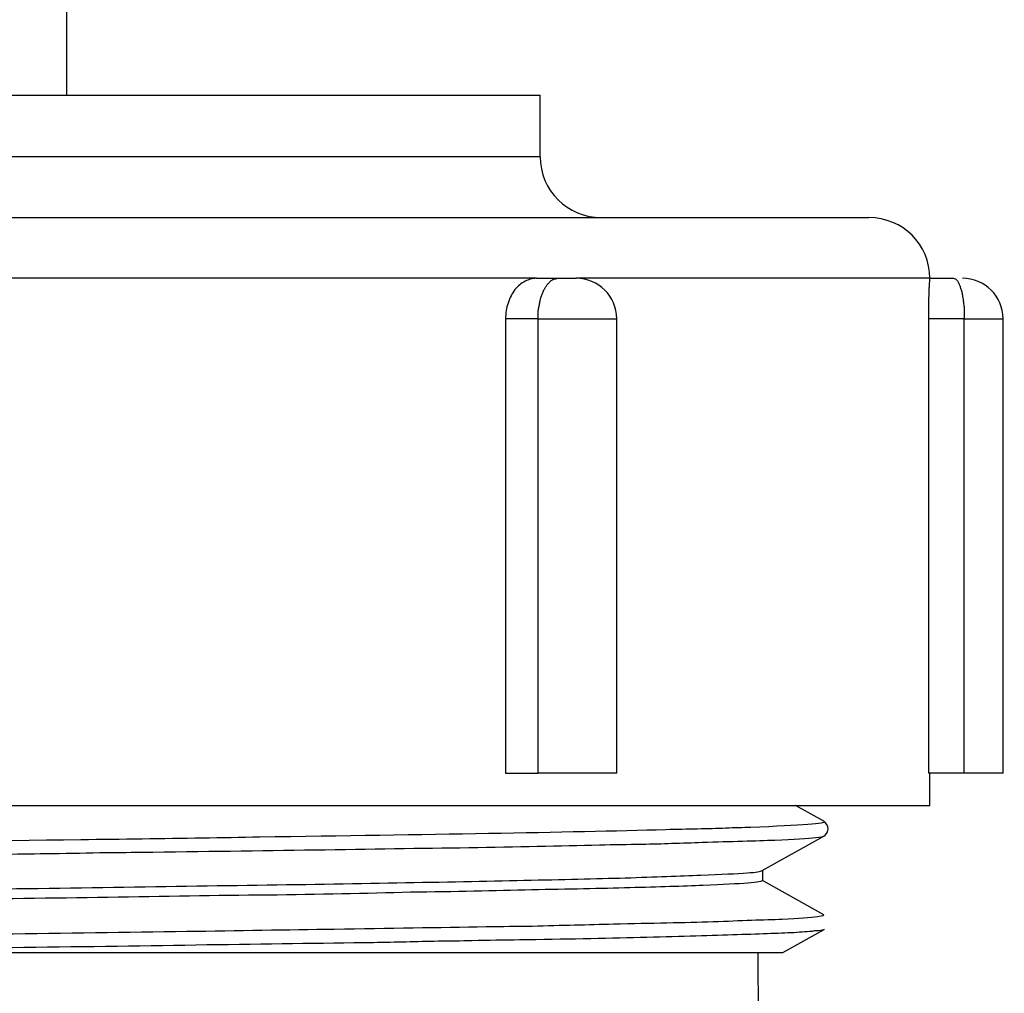
# Model space of a CAD drawing. Units: inches. Extents: x 14 to 345, y -198 to -4.
# Drawn here: x 122 to 123, y -97 to -95 of the extents above; entities that cross this region are included whole.
import ezdxf

# ---------------------------------------------------------------- set-up
doc = ezdxf.new("R2010")
doc.units = ezdxf.units.IN
doc.header["$MEASUREMENT"] = 0
doc.layers.add('Layer 1', color=7, linetype='Continuous')

# ---------------------------------------------------------------- blocks, each defined once
blk = doc.blocks.new('block 2305')
at = {"layer": 'Layer 1', "color": 7, "lineweight": 25, "true_color": 0xffffff}
blk.add_lwpolyline([(121.4121, -96.6963), (122.9331, -96.6963)], dxfattribs=at)
blk = doc.blocks.new('block 2347')
at = {"layer": 'Layer 1', "color": 7, "lineweight": 25, "true_color": 0xffffff}
blk.add_lwpolyline([(119.7004, -96.5023), (123.127, -96.5023)], dxfattribs=at)
blk = doc.blocks.new('block 2348')
at = {"layer": 'Layer 1', "color": 7, "lineweight": 25, "true_color": 0xffffff}
blk.add_lwpolyline([(120.2145, -95.5651), (122.6128, -95.5651)], dxfattribs=at)
blk = doc.blocks.new('block 2349')
at = {"layer": 'Layer 1', "color": 7, "lineweight": 25, "true_color": 0xffffff}
blk.add_lwpolyline([(119.7808, -95.7265), (123.0468, -95.7265)], dxfattribs=at)
blk = doc.blocks.new('block 2356')
at = {"layer": 'Layer 1', "color": 7, "lineweight": 25, "true_color": 0xffffff}
blk.add_lwpolyline([(122.608, -95.8066), (122.6363, -95.8066)], dxfattribs=at)
blk = doc.blocks.new('block 2357')
at = {"layer": 'Layer 1', "color": 7, "lineweight": 25, "true_color": 0xffffff}
blk.add_lwpolyline([(122.6363, -95.8066), (122.6604, -95.8066)], dxfattribs=at)
blk = doc.blocks.new('block 2358')
at = {"layer": 'Layer 1', "color": 7, "lineweight": 25, "true_color": 0xffffff}
blk.add_lwpolyline([(123.127, -95.8066), (123.1584, -95.8066)], dxfattribs=at)
blk = doc.blocks.new('block 2388')
at = {"layer": 'Layer 1', "color": 7, "lineweight": 25, "true_color": 0xffffff}
blk.add_lwpolyline([(121.9882, -95.5651), (121.9882, -94.8159)], dxfattribs=at)
blk = doc.blocks.new('block 2390')
at = {"layer": 'Layer 1', "color": 7, "lineweight": 25, "true_color": 0xffffff}
blk.add_lwpolyline([(122.9009, -96.7831), (122.9005, -96.6963)], dxfattribs=at)
blk = doc.blocks.new('block 2411')
at = {"layer": 'Layer 1', "color": 7, "lineweight": 25, "true_color": 0xffffff}
blk.add_lwpolyline([(123.5988, -96.5805), (123.0798, -96.9305)], dxfattribs=at)
blk = doc.blocks.new('block 2473')
at = {"layer": 'Layer 1', "color": 7, "lineweight": 25, "true_color": 0xffffff}
blk.add_lwpolyline([(122.9062, -96.5877), (122.9062, -96.6013)], dxfattribs=at)
blk = doc.blocks.new('block 2474')
at = {"layer": 'Layer 1', "color": 7, "lineweight": 25, "true_color": 0xffffff}
blk.add_open_spline([(122.9062, -96.6013), (122.9062, -96.6025), (122.8998, -96.6036), (122.8867, -96.6048), (122.8736, -96.6056), (122.854, -96.6065), (122.8278, -96.6077), (122.8016, -96.6087), (122.7691, -96.61), (122.7312, -96.6108), (122.6933, -96.612), (122.6497, -96.6125), (122.6016, -96.6137), (122.5532, -96.6149), (122.5, -96.616), (122.4418, -96.6168), (122.3837, -96.6184), (122.3204, -96.6196), (122.2533, -96.6205), (122.1863, -96.621), (122.1152, -96.6222), (122.0423, -96.6236), (121.9696, -96.6246), (121.8945, -96.6256), (121.8174, -96.6265), (121.7404, -96.6277), (121.661, -96.6289), (121.5803, -96.6301), (121.5001, -96.631), (121.4184, -96.632), (121.3378, -96.6332), (121.2572, -96.6344), (121.1773, -96.6353), (121.0992, -96.6365)], degree=3, knots=[0, 0, 0, 0, 1, 1, 1, 2, 2, 2, 3, 3, 3, 4, 4, 4, 5, 5, 5, 6, 6, 6, 7, 7, 7, 8, 8, 8, 9, 9, 9, 10, 10, 10, 11, 11, 11, 11], dxfattribs=at)
blk = doc.blocks.new('block 2477')
at = {"layer": 'Layer 1', "color": 7, "lineweight": 25, "true_color": 0xffffff}
blk.add_open_spline([(119.9212, -96.6494), (119.9212, -96.6482), (119.9279, -96.6473), (119.9415, -96.6465), (119.9551, -96.6453), (119.9755, -96.6437), (120.0018, -96.6429), (120.0283, -96.6416), (120.0612, -96.641), (120.1, -96.6398), (120.1386, -96.6389), (120.1828, -96.6377), (120.2331, -96.6365), (120.2831, -96.6356), (120.3389, -96.6346), (120.4001, -96.6334), (120.4609, -96.6322), (120.527, -96.6313), (120.5966, -96.6304), (120.6665, -96.6289), (120.7401, -96.6277), (120.8154, -96.6265), (120.8908, -96.6256), (120.968, -96.6246), (121.0472, -96.6236), (121.1259, -96.6222), (121.2067, -96.621), (121.2882, -96.6205), (121.3697, -96.6193), (121.4513, -96.618), (121.533, -96.6168), (121.6145, -96.616), (121.6961, -96.6149), (121.7753, -96.6137), (121.8549, -96.6125), (121.9319, -96.612), (122.0074, -96.6108), (122.0828, -96.6096), (122.1565, -96.6084), (122.2263, -96.6074), (122.2962, -96.6063), (122.3627, -96.6056), (122.4237, -96.6041), (122.4849, -96.6032), (122.541, -96.602), (122.5915, -96.6008), (122.6418, -96.6), (122.6861, -96.5988), (122.7252, -96.5977), (122.7643, -96.5965), (122.7977, -96.5951), (122.8249, -96.5941), (122.8519, -96.5932), (122.8724, -96.592), (122.886, -96.5912), (122.8976, -96.59), (122.9043, -96.5896), (122.9058, -96.5881)], degree=3, knots=[0, 0, 0, 0, 1, 1, 1, 2, 2, 2, 3, 3, 3, 4, 4, 4, 5, 5, 5, 6, 6, 6, 7, 7, 7, 8, 8, 8, 9, 9, 9, 10, 10, 10, 11, 11, 11, 12, 12, 12, 13, 13, 13, 14, 14, 14, 15, 15, 15, 16, 16, 16, 17, 17, 17, 18, 18, 18, 19, 19, 19, 19], dxfattribs=at)
blk = doc.blocks.new('block 2481')
at = {"layer": 'Layer 1', "color": 7, "lineweight": 25, "true_color": 0xffffff}
blk.add_lwpolyline([(122.9331, -96.6963), (122.9878, -96.6658)], dxfattribs=at)
blk = doc.blocks.new('block 2482')
at = {"layer": 'Layer 1', "color": 7, "lineweight": 25, "true_color": 0xffffff}
blk.add_open_spline([(122.9878, -96.6658), (122.9872, -96.6661), (122.9861, -96.6665), (122.9851, -96.6666), (122.9828, -96.6673), (122.9794, -96.6677), (122.9744, -96.6678)], degree=3, knots=[0, 0, 0, 0, 1, 1, 1, 2, 2, 2, 2], dxfattribs=at)
blk = doc.blocks.new('block 2483')
at = {"layer": 'Layer 1', "color": 7, "lineweight": 25, "true_color": 0xffffff}
blk.add_open_spline([(122.9744, -96.6678), (122.971, -96.6685), (122.9667, -96.6689), (122.9618, -96.669)], degree=3, dxfattribs=at)
blk = doc.blocks.new('block 2484')
at = {"layer": 'Layer 1', "color": 7, "lineweight": 25, "true_color": 0xffffff}
blk.add_open_spline([(122.9618, -96.669), (122.9577, -96.6694), (122.9527, -96.6694), (122.9477, -96.6701), (122.9276, -96.6709), (122.9005, -96.6721), (122.8667, -96.673), (122.8328, -96.6742), (122.792, -96.6751), (122.745, -96.6766), (122.6978, -96.6778), (122.6444, -96.6787), (122.5855, -96.6797), (122.5655, -96.6799), (122.5446, -96.6802), (122.5231, -96.6806)], degree=3, knots=[0, 0, 0, 0, 1, 1, 1, 2, 2, 2, 3, 3, 3, 4, 4, 4, 5, 5, 5, 5], dxfattribs=at)
blk = doc.blocks.new('block 2485')
at = {"layer": 'Layer 1', "color": 7, "lineweight": 25, "true_color": 0xffffff}
blk.add_open_spline([(122.5231, -96.6806), (122.5085, -96.6811), (122.4935, -96.6814), (122.4781, -96.6814)], degree=3, dxfattribs=at)
blk = doc.blocks.new('block 2486')
at = {"layer": 'Layer 1', "color": 7, "lineweight": 25, "true_color": 0xffffff}
blk.add_open_spline([(122.4781, -96.6814), (122.4506, -96.6821), (122.4222, -96.6826), (122.3929, -96.6833), (122.324, -96.6842), (122.2502, -96.6851), (122.1729, -96.6863), (122.0957, -96.6875), (122.0148, -96.6887), (121.9316, -96.6897), (121.8484, -96.6909), (121.7624, -96.6921), (121.6756, -96.6933), (121.6591, -96.6933), (121.6429, -96.6935), (121.6265, -96.6938)], degree=3, knots=[0, 0, 0, 0, 1, 1, 1, 2, 2, 2, 3, 3, 3, 4, 4, 4, 5, 5, 5, 5], dxfattribs=at)
blk = doc.blocks.new('block 2492')
at = {"layer": 'Layer 1', "color": 7, "lineweight": 25, "true_color": 0xffffff}
blk.add_lwpolyline([(122.9058, -96.5881), (122.9872, -96.5428)], dxfattribs=at)
blk = doc.blocks.new('block 2493')
at = {"layer": 'Layer 1', "color": 7, "lineweight": 25, "true_color": 0xffffff}
blk.add_open_spline([(122.9873, -96.5428), (122.9866, -96.5435), (122.9828, -96.5443), (122.9766, -96.5448), (122.9658, -96.5459), (122.9481, -96.5471), (122.9227, -96.5483), (122.8979, -96.5491), (122.8655, -96.55), (122.8266, -96.5512), (122.8139, -96.5519), (122.8004, -96.5522), (122.7863, -96.5524)], degree=3, knots=[0, 0, 0, 0, 1, 1, 1, 2, 2, 2, 3, 3, 3, 4, 4, 4, 4], dxfattribs=at)
blk = doc.blocks.new('block 2494')
at = {"layer": 'Layer 1', "color": 7, "lineweight": 25, "true_color": 0xffffff}
blk.add_open_spline([(122.7863, -96.5524), (122.7737, -96.5531), (122.7606, -96.5535), (122.747, -96.5535)], degree=3, dxfattribs=at)
blk = doc.blocks.new('block 2495')
at = {"layer": 'Layer 1', "color": 7, "lineweight": 25, "true_color": 0xffffff}
blk.add_open_spline([(122.747, -96.5535), (122.7291, -96.554), (122.7103, -96.554), (122.691, -96.5547), (122.6392, -96.5559), (122.5817, -96.5567), (122.5188, -96.5583), (122.4559, -96.5588), (122.3879, -96.56), (122.3155, -96.5612), (122.2434, -96.5621), (122.1669, -96.5633), (122.0869, -96.5643), (122.0689, -96.5645), (122.0503, -96.5648), (122.0313, -96.5648)], degree=3, knots=[0, 0, 0, 0, 1, 1, 1, 2, 2, 2, 3, 3, 3, 4, 4, 4, 5, 5, 5, 5], dxfattribs=at)
blk = doc.blocks.new('block 2496')
at = {"layer": 'Layer 1', "color": 7, "lineweight": 25, "true_color": 0xffffff}
blk.add_open_spline([(122.0313, -96.5648), (122.0081, -96.5655), (121.9841, -96.5657), (121.9603, -96.566)], degree=3, dxfattribs=at)
blk = doc.blocks.new('block 2497')
at = {"layer": 'Layer 1', "color": 7, "lineweight": 25, "true_color": 0xffffff}
blk.add_open_spline([(121.9603, -96.566), (121.9207, -96.5667), (121.8802, -96.5672), (121.8394, -96.5676), (121.7545, -96.5688), (121.6673, -96.57), (121.5798, -96.5712), (121.492, -96.5721), (121.4034, -96.5733), (121.3154, -96.5745), (121.2274, -96.5757), (121.1397, -96.5764), (121.0539, -96.5776), (121.0427, -96.5779), (121.0317, -96.5779), (121.0205, -96.5781)], degree=3, knots=[0, 0, 0, 0, 1, 1, 1, 2, 2, 2, 3, 3, 3, 4, 4, 4, 5, 5, 5, 5], dxfattribs=at)
blk = doc.blocks.new('block 2515')
at = {"layer": 'Layer 1', "color": 7, "lineweight": 25, "true_color": 0xffffff}
blk.add_open_spline([(121.2439, -96.5567), (121.5016, -96.5536), (121.7666, -96.5504), (122.0065, -96.5471), (122.0613, -96.5464), (122.1147, -96.5459), (122.1667, -96.5448)], degree=3, knots=[0, 0, 0, 0, 1, 1, 1, 2, 2, 2, 2], dxfattribs=at)
blk = doc.blocks.new('block 2516')
at = {"layer": 'Layer 1', "color": 7, "lineweight": 25, "true_color": 0xffffff}
blk.add_open_spline([(122.1667, -96.5448), (122.1925, -96.5447), (122.2177, -96.544), (122.2428, -96.5436)], degree=3, dxfattribs=at)
blk = doc.blocks.new('block 2517')
at = {"layer": 'Layer 1', "color": 7, "lineweight": 25, "true_color": 0xffffff}
blk.add_open_spline([(122.2428, -96.5436), (122.4626, -96.5404), (122.6494, -96.5374), (122.7784, -96.5338), (122.8078, -96.5331), (122.8345, -96.5326), (122.8578, -96.5319)], degree=3, knots=[0, 0, 0, 0, 1, 1, 1, 2, 2, 2, 2], dxfattribs=at)
blk = doc.blocks.new('block 2518')
at = {"layer": 'Layer 1', "color": 7, "lineweight": 25, "true_color": 0xffffff}
blk.add_open_spline([(122.8578, -96.5319), (122.8695, -96.5312), (122.8804, -96.5311), (122.8907, -96.5307)], degree=3, dxfattribs=at)
blk = doc.blocks.new('block 2519')
at = {"layer": 'Layer 1', "color": 7, "lineweight": 25, "true_color": 0xffffff}
blk.add_open_spline([(122.8907, -96.5307), (122.9582, -96.528), (122.9915, -96.5262), (122.9873, -96.5231)], degree=3, dxfattribs=at)
blk = doc.blocks.new('block 2520')
at = {"layer": 'Layer 1', "color": 7, "lineweight": 25, "true_color": 0xffffff}
blk.add_lwpolyline([(122.9873, -96.5231), (122.9499, -96.5023)], dxfattribs=at)
blk = doc.blocks.new('block 2521')
at = {"layer": 'Layer 1', "color": 7, "lineweight": 25, "true_color": 0xffffff}
blk.add_lwpolyline([(122.9872, -96.6466), (122.9062, -96.6013)], dxfattribs=at)
blk = doc.blocks.new('block 2522')
at = {"layer": 'Layer 1', "color": 7, "lineweight": 25, "true_color": 0xffffff}
blk.add_open_spline([(122.9787, -96.6489), (122.9875, -96.647), (122.9873, -96.647), (122.9872, -96.6466)], degree=3, dxfattribs=at)
blk = doc.blocks.new('block 2524')
at = {"layer": 'Layer 1', "color": 7, "lineweight": 25, "true_color": 0xffffff}
blk.add_open_spline([(121.6437, -96.6749), (121.8186, -96.6727), (121.9891, -96.6706), (122.1462, -96.6682)], degree=3, dxfattribs=at)
blk = doc.blocks.new('block 2525')
at = {"layer": 'Layer 1', "color": 7, "lineweight": 25, "true_color": 0xffffff}
blk.add_open_spline([(122.1462, -96.6682), (122.2142, -96.6673), (122.2795, -96.6661), (122.3412, -96.6652), (122.4127, -96.6642), (122.48, -96.663), (122.5414, -96.6621), (122.5625, -96.6618), (122.583, -96.6615), (122.6027, -96.6613)], degree=3, knots=[0, 0, 0, 0, 1, 1, 1, 2, 2, 2, 3, 3, 3, 3], dxfattribs=at)
blk = doc.blocks.new('block 2526')
at = {"layer": 'Layer 1', "color": 7, "lineweight": 25, "true_color": 0xffffff}
blk.add_open_spline([(122.6027, -96.6613), (122.6409, -96.6602), (122.6766, -96.6594), (122.7095, -96.6585), (122.7598, -96.6573), (122.8039, -96.6566), (122.8411, -96.6554), (122.8781, -96.654), (122.9088, -96.6528), (122.9322, -96.6522), (122.9541, -96.6509), (122.9698, -96.6497), (122.9787, -96.6489)], degree=3, knots=[0, 0, 0, 0, 1, 1, 1, 2, 2, 2, 3, 3, 3, 4, 4, 4, 4], dxfattribs=at)
blk = doc.blocks.new('block 2528')
at = {"layer": 'Layer 1', "color": 7, "lineweight": 25, "true_color": 0xffffff}
blk.add_open_spline([(122.9873, -96.5428), (122.9894, -96.5412), (122.9925, -96.5383), (122.9927, -96.5335), (122.9932, -96.528), (122.989, -96.5243), (122.9873, -96.5231)], degree=3, knots=[0, 0, 0, 0, 1, 1, 1, 2, 2, 2, 2], dxfattribs=at)
blk = doc.blocks.new('block 2626')
at = {"layer": 'Layer 1', "color": 7, "lineweight": 25, "true_color": 0xffffff}
blk.add_lwpolyline([(122.6128, -95.6462), (122.6128, -95.5651)], dxfattribs=at)
blk = doc.blocks.new('block 2628')
at = {"layer": 'Layer 1', "color": 7, "lineweight": 25, "true_color": 0xffffff}
blk.add_open_spline([(122.6128, -95.6462), (122.6128, -95.6903), (122.6492, -95.7265), (122.6936, -95.7265)], degree=3, dxfattribs=at)
blk = doc.blocks.new('block 2630')
at = {"layer": 'Layer 1', "color": 7, "lineweight": 25, "true_color": 0xffffff}
blk.add_lwpolyline([(122.6128, -95.6462), (120.2145, -95.6462)], dxfattribs=at)
blk = doc.blocks.new('block 2634')
at = {"layer": 'Layer 1', "color": 7, "lineweight": 25, "true_color": 0xffffff}
blk.add_open_spline([(123.127, -95.8066), (123.127, -95.7621), (123.0912, -95.7265), (123.0468, -95.7265)], degree=3, dxfattribs=at)
blk = doc.blocks.new('block 2635')
at = {"layer": 'Layer 1', "color": 7, "lineweight": 25, "true_color": 0xffffff}
blk.add_lwpolyline([(123.127, -95.8066), (122.6604, -95.8066)], dxfattribs=at)
blk = doc.blocks.new('block 2636')
at = {"layer": 'Layer 1', "color": 7, "lineweight": 25, "true_color": 0xffffff}
blk.add_lwpolyline([(122.608, -95.8066), (121.4379, -95.8066)], dxfattribs=at)
blk = doc.blocks.new('block 2637')
at = {"layer": 'Layer 1', "color": 7, "lineweight": 25, "true_color": 0xffffff}
blk.add_lwpolyline([(122.5672, -95.86), (122.5672, -96.4594)], dxfattribs=at)
blk = doc.blocks.new('block 2638')
at = {"layer": 'Layer 1', "color": 7, "lineweight": 25, "true_color": 0xffffff}
blk.add_open_spline([(123.127, -95.8066), (123.1267, -95.8081), (123.1267, -95.8093), (123.1267, -95.8105), (123.1263, -95.8119), (123.1263, -95.8134), (123.1262, -95.815), (123.1262, -95.8171), (123.126, -95.8191), (123.1258, -95.8214), (123.1258, -95.8243), (123.1258, -95.8267), (123.1256, -95.8298), (123.1255, -95.8326), (123.1255, -95.8355), (123.1253, -95.8395), (123.1253, -95.8422), (123.1253, -95.8458), (123.1253, -95.8491), (123.1253, -95.8527), (123.1253, -95.8563), (123.1253, -95.86)], degree=3, knots=[0, 0, 0, 0, 1, 1, 1, 2, 2, 2, 3, 3, 3, 4, 4, 4, 5, 5, 5, 6, 6, 6, 7, 7, 7, 7], dxfattribs=at)
blk = doc.blocks.new('block 2639')
at = {"layer": 'Layer 1', "color": 7, "lineweight": 25, "true_color": 0xffffff}
blk.add_lwpolyline([(123.1253, -95.86), (123.1253, -96.4594)], dxfattribs=at)
blk = doc.blocks.new('block 2640')
at = {"layer": 'Layer 1', "color": 7, "lineweight": 25, "true_color": 0xffffff}
blk.add_lwpolyline([(123.127, -96.5026), (123.127, -96.4594)], dxfattribs=at)
blk = doc.blocks.new('block 2651')
at = {"layer": 'Layer 1', "color": 7, "lineweight": 25, "true_color": 0xffffff}
blk.add_open_spline([(122.608, -95.8066), (122.6053, -95.8066), (122.6027, -95.8069), (122.6003, -95.8078), (122.5977, -95.8081), (122.5951, -95.8093), (122.5929, -95.8105), (122.5905, -95.8119), (122.588, -95.8134), (122.5858, -95.815), (122.5834, -95.8171), (122.5815, -95.8191), (122.5796, -95.8214), (122.5777, -95.8243), (122.576, -95.8267), (122.5744, -95.8298), (122.5729, -95.8326), (122.5715, -95.8355), (122.5705, -95.8395), (122.5693, -95.8422), (122.5684, -95.8458), (122.5681, -95.8491), (122.5674, -95.8527), (122.5672, -95.8563), (122.5672, -95.86)], degree=3, knots=[0, 0, 0, 0, 1, 1, 1, 2, 2, 2, 3, 3, 3, 4, 4, 4, 5, 5, 5, 6, 6, 6, 7, 7, 7, 8, 8, 8, 8], dxfattribs=at)
blk = doc.blocks.new('block 2652')
at = {"layer": 'Layer 1', "color": 7, "lineweight": 25, "true_color": 0xffffff}
blk.add_lwpolyline([(122.5672, -96.4594), (122.6101, -96.4594)], dxfattribs=at)
blk = doc.blocks.new('block 2653')
at = {"layer": 'Layer 1', "color": 7, "lineweight": 25, "true_color": 0xffffff}
blk.add_lwpolyline([(122.6101, -96.4594), (122.6101, -95.86)], dxfattribs=at)
blk = doc.blocks.new('block 2654')
at = {"layer": 'Layer 1', "color": 7, "lineweight": 25, "true_color": 0xffffff}
blk.add_lwpolyline([(122.6101, -95.86), (122.5672, -95.86)], dxfattribs=at)
blk = doc.blocks.new('block 2674')
at = {"layer": 'Layer 1', "color": 7, "lineweight": 25, "true_color": 0xffffff}
blk.add_lwpolyline([(122.714, -96.4594), (122.6101, -96.4594)], dxfattribs=at)
blk = doc.blocks.new('block 2675')
at = {"layer": 'Layer 1', "color": 7, "lineweight": 25, "true_color": 0xffffff}
blk.add_lwpolyline([(122.714, -96.4594), (122.714, -95.86)], dxfattribs=at)
blk = doc.blocks.new('block 2676')
at = {"layer": 'Layer 1', "color": 7, "lineweight": 25, "true_color": 0xffffff}
blk.add_lwpolyline([(122.6101, -95.86), (122.714, -95.86)], dxfattribs=at)
blk = doc.blocks.new('block 2677')
at = {"layer": 'Layer 1', "color": 7, "lineweight": 25, "true_color": 0xffffff}
blk.add_open_spline([(122.6101, -95.86), (122.6101, -95.86), (122.6103, -95.8574), (122.6103, -95.8574), (122.6103, -95.857), (122.6103, -95.8558), (122.6103, -95.855), (122.6103, -95.8543), (122.6104, -95.8527), (122.6104, -95.8522), (122.6104, -95.8515), (122.6104, -95.8503), (122.6104, -95.8494), (122.6108, -95.8488), (122.6108, -95.8476), (122.6108, -95.847), (122.6109, -95.8462), (122.6111, -95.845), (122.6113, -95.8443), (122.6113, -95.8438), (122.6116, -95.8422), (122.6118, -95.8419), (122.6118, -95.841), (122.6122, -95.8398), (122.6123, -95.8391), (122.6125, -95.8386), (122.6127, -95.837), (122.6127, -95.8364), (122.6127, -95.8355), (122.6132, -95.8346), (122.6134, -95.8339), (122.6135, -95.8331), (122.6139, -95.8319), (122.6142, -95.831), (122.6144, -95.8303), (122.6149, -95.8295), (122.6151, -95.8289), (122.6151, -95.8283), (122.6156, -95.8271), (122.6158, -95.8265), (122.6161, -95.8258), (122.6166, -95.825), (122.617, -95.8243), (122.6171, -95.8238), (122.6175, -95.8226), (122.6178, -95.8219), (122.6182, -95.8214), (122.6187, -95.8205), (122.6189, -95.8198), (122.6192, -95.8195), (122.6197, -95.8186), (122.6199, -95.8181), (122.6203, -95.8178), (122.6209, -95.8171), (122.6213, -95.8165), (122.6215, -95.8162), (122.622, -95.815), (122.6223, -95.8147), (122.6225, -95.8143), (122.6235, -95.8138), (122.6235, -95.8134), (122.6237, -95.8129), (122.6244, -95.8126), (122.6247, -95.8122), (122.6263, -95.8105), (122.6271, -95.8098), (122.6273, -95.8095), (122.6289, -95.8086), (122.6296, -95.8083), (122.6297, -95.8081), (122.6302, -95.8081), (122.6309, -95.8078), (122.6309, -95.8078), (122.632, -95.8074), (122.6332, -95.8071), (122.6335, -95.8071), (122.6344, -95.8069), (122.6358, -95.8066), (122.6363, -95.8066)], degree=3, knots=[0, 0, 0, 0, 1, 1, 1, 2, 2, 2, 3, 3, 3, 4, 4, 4, 5, 5, 5, 6, 6, 6, 7, 7, 7, 8, 8, 8, 9, 9, 9, 10, 10, 10, 11, 11, 11, 12, 12, 12, 13, 13, 13, 14, 14, 14, 15, 15, 15, 16, 16, 16, 17, 17, 17, 18, 18, 18, 19, 19, 19, 20, 20, 20, 21, 21, 21, 22, 22, 22, 23, 23, 23, 24, 24, 24, 25, 25, 25, 26, 26, 26, 26], dxfattribs=at)
blk = doc.blocks.new('block 2678')
at = {"layer": 'Layer 1', "color": 7, "lineweight": 25, "true_color": 0xffffff}
blk.add_open_spline([(122.714, -95.86), (122.714, -95.8303), (122.6898, -95.8066), (122.6604, -95.8066)], degree=3, dxfattribs=at)
blk = doc.blocks.new('block 2679')
at = {"layer": 'Layer 1', "color": 7, "lineweight": 25, "true_color": 0xffffff}
blk.add_lwpolyline([(123.1725, -96.4594), (123.1253, -96.4594)], dxfattribs=at)
blk = doc.blocks.new('block 2680')
at = {"layer": 'Layer 1', "color": 7, "lineweight": 25, "true_color": 0xffffff}
blk.add_lwpolyline([(123.1725, -96.4594), (123.1725, -95.86)], dxfattribs=at)
blk = doc.blocks.new('block 2681')
at = {"layer": 'Layer 1', "color": 7, "lineweight": 25, "true_color": 0xffffff}
blk.add_lwpolyline([(123.1725, -95.86), (123.1253, -95.86)], dxfattribs=at)
blk = doc.blocks.new('block 2682')
at = {"layer": 'Layer 1', "color": 7, "lineweight": 25, "true_color": 0xffffff}
blk.add_open_spline([(123.1584, -95.8066), (123.1591, -95.8066), (123.1594, -95.8069), (123.1594, -95.8069), (123.1608, -95.8074), (123.1611, -95.8074), (123.1613, -95.8078), (123.1618, -95.8083), (123.1625, -95.8086), (123.1625, -95.809), (123.1634, -95.8098), (123.1637, -95.8105), (123.1639, -95.8107), (123.1647, -95.8126), (123.1651, -95.8129), (123.1653, -95.8134), (123.1654, -95.8138), (123.1658, -95.8143), (123.166, -95.8147), (123.1663, -95.815), (123.1665, -95.8162), (123.1665, -95.8162), (123.1668, -95.8171), (123.1672, -95.8178), (123.1673, -95.8181), (123.1675, -95.8186), (123.1677, -95.8195), (123.1677, -95.8195), (123.168, -95.8205), (123.1684, -95.8214), (123.1685, -95.8219), (123.1687, -95.8226), (123.1689, -95.8238), (123.1691, -95.8243), (123.1692, -95.825), (123.1696, -95.8258), (123.1697, -95.8265), (123.1697, -95.8271), (123.1701, -95.8283), (123.1701, -95.8289), (123.1701, -95.8295), (123.1703, -95.8303), (123.1704, -95.831), (123.1706, -95.8319), (123.1709, -95.8331), (123.1709, -95.8339), (123.1709, -95.8346), (123.1711, -95.8355), (123.1711, -95.8362), (123.1713, -95.837), (123.1715, -95.8386), (123.1716, -95.8391), (123.1716, -95.8398), (123.1718, -95.841), (123.172, -95.8419), (123.172, -95.8422), (123.1722, -95.8438), (123.1722, -95.8443), (123.1722, -95.845), (123.1723, -95.8462), (123.1723, -95.8463), (123.1725, -95.8474), (123.1725, -95.8486), (123.1725, -95.8494), (123.1725, -95.851), (123.1725, -95.8527), (123.1725, -95.8539), (123.1725, -95.8558), (123.1725, -95.8582), (123.1725, -95.86)], degree=3, knots=[0, 0, 0, 0, 1, 1, 1, 2, 2, 2, 3, 3, 3, 4, 4, 4, 5, 5, 5, 6, 6, 6, 7, 7, 7, 8, 8, 8, 9, 9, 9, 10, 10, 10, 11, 11, 11, 12, 12, 12, 13, 13, 13, 14, 14, 14, 15, 15, 15, 16, 16, 16, 17, 17, 17, 18, 18, 18, 19, 19, 19, 20, 20, 20, 21, 21, 21, 22, 22, 22, 23, 23, 23, 23], dxfattribs=at)
blk = doc.blocks.new('block 2692')
at = {"layer": 'Layer 1', "color": 7, "lineweight": 25, "true_color": 0xffffff}
blk.add_lwpolyline([(123.2237, -96.4594), (123.1725, -96.4594)], dxfattribs=at)
blk = doc.blocks.new('block 2693')
at = {"layer": 'Layer 1', "color": 7, "lineweight": 25, "true_color": 0xffffff}
blk.add_lwpolyline([(123.2237, -96.4594), (123.2237, -95.86)], dxfattribs=at)
blk = doc.blocks.new('block 2694')
at = {"layer": 'Layer 1', "color": 7, "lineweight": 25, "true_color": 0xffffff}
blk.add_lwpolyline([(123.1725, -95.86), (123.2237, -95.86)], dxfattribs=at)
blk = doc.blocks.new('block 2695')
at = {"layer": 'Layer 1', "color": 7, "lineweight": 25, "true_color": 0xffffff}
blk.add_open_spline([(123.2237, -95.86), (123.2237, -95.8303), (123.1995, -95.8066), (123.1701, -95.8066)], degree=3, dxfattribs=at)

msp = doc.modelspace()

# ---------------------------------------------------------------- block references
at = {"layer": 'Layer 1'}
for name in ['block 2388', 'block 2348', 'block 2626', 'block 2630', 'block 2628', 'block 2349', 'block 2634', 'block 2636', 'block 2651', 'block 2356', 'block 2677', 'block 2357', 'block 2635', 'block 2678', 'block 2638', 'block 2358', 'block 2682', 'block 2695', 'block 2637', 'block 2654', 'block 2653', 'block 2676', 'block 2675', 'block 2639', 'block 2681', 'block 2680', 'block 2694', 'block 2693', 'block 2652', 'block 2674', 'block 2679', 'block 2640', 'block 2692', 'block 2347', 'block 2520', 'block 2518', 'block 2519', 'block 2528', 'block 2516', 'block 2517', 'block 2493', 'block 2492', 'block 2515', 'block 2495', 'block 2494', 'block 2497', 'block 2496', 'block 2411', 'block 2477', 'block 2473', 'block 2474', 'block 2521', 'block 2522', 'block 2525', 'block 2526', 'block 2524', 'block 2484', 'block 2481', 'block 2483', 'block 2482', 'block 2486', 'block 2485', 'block 2305', 'block 2390']:
    msp.add_blockref(name, (0, 0), dxfattribs=at)

doc.saveas('drawing.dxf')
